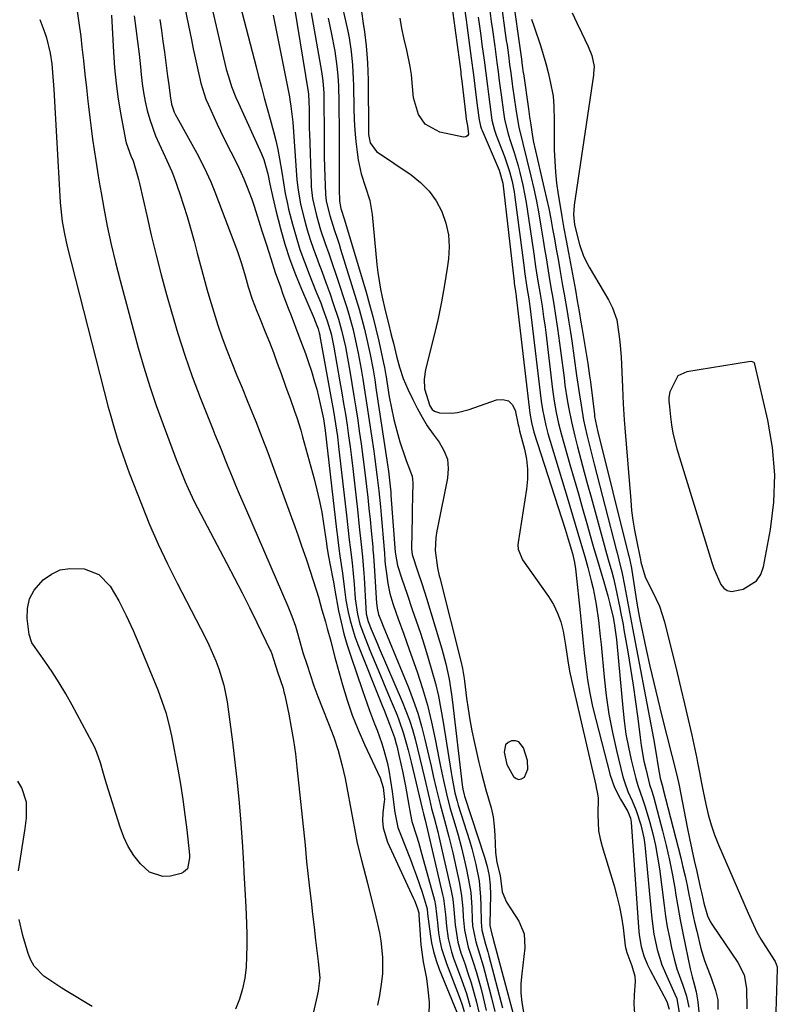
# Model space of a CAD drawing. Units: inches. Extents: x 1873124 to 1879979, y 426710 to 432868.
# Drawn here: x 1875252 to 1875463, y 431032 to 431307 of the extents above; entities that cross this region are included whole.
import ezdxf

# ---------------------------------------------------------------- set-up
doc = ezdxf.new("R2010")
doc.units = ezdxf.units.IN
doc.header["$MEASUREMENT"] = 0
for name, color, linetype in [('1', 7, 'Continuous'), ('7', 7, 'Continuous'), ('8', 7, 'Continuous')]:
    doc.layers.add(name, color=color, linetype=linetype)

msp = doc.modelspace()

# ---------------------------------------------------------------- linework, layer by layer
at = {"layer": '1', "color": 18}
for points in [[(1875457.67, 431150.43, 1640), (1875458.84, 431152.25, 1640), (1875459.64, 431154.4, 1640), (1875461.56, 431164.81, 1640), (1875462.48, 431172.48, 1640), (1875462.78, 431180.13, 1640), (1875462.13, 431187.76, 1640), (1875460.85, 431195.37, 1640), (1875457.2, 431211.07, 1640), (1875457.1, 431211.31, 1640), (1875456.96, 431211.5, 1640), (1875456.76, 431211.64, 1640), (1875456.24, 431211.77, 1640), (1875455.4, 431211.75, 1640), (1875438.16, 431208.91, 1640), (1875435.68, 431207.76, 1640), (1875433.44, 431203.35, 1640), (1875433.15, 431201.74, 1640), (1875433.18, 431200.51, 1640), (1875433.21, 431200.09, 1640), (1875433.56, 431196.34, 1640), (1875433.85, 431194.06, 1640), (1875434.23, 431191.8, 1640), (1875435.36, 431187.36, 1640), (1875445.2, 431155.58, 1640), (1875445.38, 431155.01, 1640), (1875445.75, 431153.88, 1640), (1875447.69, 431149.48, 1640), (1875448.51, 431148.47, 1640), (1875449.48, 431147.76, 1640), (1875450.65, 431147.52, 1640), (1875453.88, 431148.11, 1640), (1875457.67, 431150.43, 1640)], [(1875393.74, 431097.83, 1656), (1875393.6, 431100.27, 1656), (1875392.53, 431103.8, 1656), (1875391.24, 431105.44, 1656), (1875390.29, 431105.73, 1656), (1875389.18, 431105.77, 1656), (1875388.2, 431105.28, 1656), (1875387.48, 431104.61, 1656), (1875387.07, 431102.61, 1656), (1875387.86, 431099.08, 1656), (1875389.73, 431095.76, 1656), (1875390.46, 431095.17, 1656), (1875391.2, 431094.89, 1656), (1875391.97, 431095.09, 1656), (1875392.75, 431095.6, 1656), (1875393.74, 431097.83, 1656)]]:
    msp.add_polyline3d(points, dxfattribs=at)
at = {"layer": '7', "color": 18}
for points in [[(1875296.08, 431319.29, 1672), (1875299.66, 431301.73, 1672), (1875300.18, 431299.2, 1672), (1875300.72, 431296.67, 1672), (1875301.28, 431294.15, 1672), (1875302.32, 431289.64, 1672), (1875303.72, 431285.18, 1672), (1875304.33, 431283.74, 1672), (1875306.87, 431278.15, 1672), (1875307.78, 431276.2, 1672), (1875308.72, 431274.26, 1672), (1875310.68, 431270.42, 1672), (1875312.63, 431266.58, 1672), (1875314.31, 431262.87, 1672), (1875315.09, 431260.99, 1672), (1875316.52, 431257.17, 1672), (1875317.17, 431255.24, 1672), (1875319.38, 431248.33, 1672), (1875320, 431246.39, 1672), (1875320.62, 431244.45, 1672), (1875321.85, 431240.57, 1672), (1875323.11, 431236.69, 1672), (1875324.52, 431232.67, 1672), (1875325.25, 431230.67, 1672), (1875326.74, 431226.67, 1672), (1875327.5, 431224.68, 1672), (1875329.72, 431218.93, 1672), (1875330.64, 431216.48, 1672), (1875331.53, 431214.02, 1672), (1875332.38, 431211.55, 1672), (1875333.19, 431209.06, 1672), (1875334.11, 431206.09, 1672), (1875334.69, 431204.05, 1672), (1875335.69, 431199.93, 1672), (1875336.59, 431195.78, 1672), (1875337.06, 431192.48, 1672), (1875340.2, 431164.87, 1672), (1875340.46, 431162.74, 1672), (1875340.88, 431159.55, 1672), (1875341.18, 431157.43, 1672), (1875341.89, 431152.61, 1672), (1875342.34, 431148.82, 1672), (1875342.86, 431145.05, 1672), (1875343.52, 431141.67, 1672), (1875344.04, 431139.37, 1672), (1875345.37, 431134.87, 1672), (1875346.19, 431132.66, 1672), (1875352.99, 431115.6, 1672), (1875353.51, 431114.31, 1672), (1875355.08, 431110.43, 1672), (1875356.47, 431106.68, 1672), (1875356.93, 431104.92, 1672), (1875357.08, 431104.33, 1672), (1875357.77, 431101.38, 1672), (1875358.24, 431099.31, 1672), (1875358.69, 431097.23, 1672), (1875359.48, 431093.06, 1672), (1875360.41, 431087.78, 1672), (1875360.61, 431086.63, 1672), (1875361.32, 431083.22, 1672), (1875362.6, 431079.17, 1672), (1875363.13, 431077.44, 1672), (1875364.11, 431073.97, 1672), (1875367.57, 431061.2, 1672), (1875367.91, 431059.66, 1672), (1875368.17, 431057.3, 1672), (1875368.33, 431055.73, 1672), (1875368.42, 431054.94, 1672), (1875368.77, 431052.06, 1672), (1875369.13, 431049.86, 1672), (1875369.59, 431047.69, 1672), (1875370.95, 431043.44, 1672), (1875374.54, 431034.23, 1672), (1875375.28, 431032.18, 1672), (1875375.92, 431030.09, 1672)], [(1875327.71, 431315.28, 1664), (1875332.26, 431287.23, 1664), (1875332.36, 431286.56, 1664), (1875332.53, 431282.33, 1664), (1875332.55, 431278.97, 1664), (1875332.6, 431276.74, 1664), (1875332.63, 431275.62, 1664), (1875333.13, 431261.49, 1664), (1875333.17, 431260.66, 1664), (1875333.52, 431257.37, 1664), (1875334.63, 431252.58, 1664), (1875335.76, 431248.65, 1664), (1875337.07, 431244.77, 1664), (1875338.07, 431242.02, 1664), (1875338.85, 431239.81, 1664), (1875340.33, 431235.37, 1664), (1875343, 431227.17, 1664), (1875343.66, 431225.02, 1664), (1875344.85, 431220.69, 1664), (1875345.85, 431216.31, 1664), (1875346.3, 431214.11, 1664), (1875347.12, 431209.69, 1664), (1875347.59, 431206.86, 1664), (1875348.36, 431202.02, 1664), (1875348.73, 431199.59, 1664), (1875350.64, 431186.76, 1664), (1875350.96, 431184.54, 1664), (1875351.53, 431180.08, 1664), (1875352.04, 431175.61, 1664), (1875352.48, 431171.14, 1664), (1875352.68, 431168.9, 1664), (1875353.5, 431159.22, 1664), (1875353.59, 431158.2, 1664), (1875353.75, 431156.17, 1664), (1875353.85, 431155.15, 1664), (1875354.15, 431152.55, 1664), (1875354.57, 431149.71, 1664), (1875355.16, 431146.89, 1664), (1875355.92, 431144.12, 1664), (1875356.86, 431141.39, 1664), (1875357.45, 431139.83, 1664), (1875359.04, 431135.55, 1664), (1875360.57, 431131.26, 1664), (1875362.74, 431125.06, 1664), (1875364.25, 431120.41, 1664), (1875365.62, 431115.73, 1664), (1875366.79, 431110.99, 1664), (1875367.82, 431106.21, 1664), (1875368.93, 431100.44, 1664), (1875369.31, 431098.52, 1664), (1875370.1, 431094.69, 1664), (1875370.95, 431090.88, 1664), (1875371.93, 431087.1, 1664), (1875373.31, 431082.51, 1664), (1875374.22, 431079.35, 1664), (1875375.08, 431076.18, 1664), (1875375.86, 431072.99, 1664), (1875376.57, 431069.78, 1664), (1875377.44, 431065.41, 1664), (1875377.74, 431063.33, 1664), (1875378.05, 431059.12, 1664), (1875378.16, 431055.79, 1664), (1875378.28, 431053.98, 1664), (1875379.15, 431049.55, 1664), (1875380.23, 431046.2, 1664), (1875381.23, 431042.78, 1664), (1875381.69, 431041.06, 1664), (1875383.54, 431033.89, 1664), (1875384.48, 431030.03, 1664)], [(1875386.07, 431313.39, 1648), (1875387.7, 431301.6, 1648), (1875387.89, 431300.21, 1648), (1875388.27, 431297.44, 1648), (1875388.63, 431294.81, 1648), (1875388.94, 431292.52, 1648), (1875389.35, 431289.47, 1648), (1875389.45, 431288.71, 1648), (1875390.33, 431282.37, 1648), (1875390.51, 431281.14, 1648), (1875391.18, 431277.32, 1648), (1875392.28, 431272.76, 1648), (1875393.47, 431268.22, 1648), (1875394.58, 431263.58, 1648), (1875395.36, 431260.11, 1648), (1875396.1, 431256.63, 1648), (1875396.76, 431253.13, 1648), (1875397.37, 431249.63, 1648), (1875397.99, 431245.75, 1648), (1875398.39, 431243.29, 1648), (1875398.8, 431240.83, 1648), (1875399.61, 431235.9, 1648), (1875400.27, 431231.93, 1648), (1875400.6, 431230.04, 1648), (1875401.08, 431227.21, 1648), (1875401.38, 431225.32, 1648), (1875402.03, 431221.06, 1648), (1875402.32, 431219.01, 1648), (1875402.86, 431214.9, 1648), (1875403.83, 431207.2, 1648), (1875404.1, 431205.15, 1648), (1875404.73, 431201.05, 1648), (1875405.07, 431199, 1648), (1875405.88, 431194.94, 1648), (1875406.85, 431190.91, 1648), (1875407.64, 431187.91, 1648), (1875408.57, 431184.41, 1648), (1875409.5, 431180.9, 1648), (1875410.44, 431177.4, 1648), (1875411.39, 431173.9, 1648), (1875415.05, 431160.53, 1648), (1875415.42, 431159.18, 1648), (1875416.18, 431156.48, 1648), (1875417.17, 431153.03, 1648), (1875417.66, 431151.22, 1648), (1875418.23, 431148.75, 1648), (1875419.43, 431142.89, 1648), (1875419.73, 431141.36, 1648), (1875420.32, 431138.3, 1648), (1875420.59, 431136.76, 1648), (1875421.68, 431130.58, 1648), (1875422.45, 431125.95, 1648), (1875423.18, 431121.32, 1648), (1875423.83, 431116.67, 1648), (1875424.43, 431112.01, 1648), (1875425.08, 431106.7, 1648), (1875425.38, 431104.47, 1648), (1875426.18, 431100.06, 1648), (1875426.67, 431097.87, 1648), (1875427.43, 431094.76, 1648), (1875427.76, 431093.51, 1648), (1875428.38, 431091.67, 1648), (1875428.76, 431090.43, 1648), (1875428.93, 431089.81, 1648), (1875431.4, 431080.54, 1648), (1875432.43, 431076.44, 1648), (1875433.36, 431072.33, 1648), (1875434.17, 431068.2, 1648), (1875434.9, 431064.04, 1648), (1875435.03, 431063.19, 1648), (1875435.65, 431059.45, 1648), (1875436.31, 431055.72, 1648), (1875437.02, 431052, 1648), (1875437.77, 431048.28, 1648), (1875439.08, 431042, 1648), (1875439.68, 431039.75, 1648), (1875440.16, 431038.07, 1648), (1875440.75, 431035.54, 1648), (1875441.28, 431032.76, 1648), (1875441.63, 431028.96, 1648)], [(1875389.22, 431315.48, 1646), (1875391.91, 431296.35, 1646), (1875392.15, 431294.61, 1646), (1875392.43, 431292.54, 1646), (1875392.47, 431292.3, 1646), (1875393.87, 431282.49, 1646), (1875394.19, 431280.23, 1646), (1875394.52, 431277.97, 1646), (1875395, 431274.75, 1646), (1875395.32, 431273.11, 1646), (1875395.5, 431272.3, 1646), (1875395.6, 431271.89, 1646), (1875398.32, 431260.16, 1646), (1875398.95, 431257.35, 1646), (1875399.55, 431254.54, 1646), (1875400.11, 431251.72, 1646), (1875400.64, 431248.9, 1646), (1875401.15, 431246.07, 1646), (1875401.65, 431243.24, 1646), (1875402.15, 431240.4, 1646), (1875402.64, 431237.57, 1646), (1875403.43, 431233.06, 1646), (1875403.85, 431230.63, 1646), (1875404.7, 431225.77, 1646), (1875405.09, 431223.34, 1646), (1875405.63, 431219.97, 1646), (1875406, 431217.56, 1646), (1875406.7, 431212.71, 1646), (1875407.35, 431207.86, 1646), (1875408.05, 431203.02, 1646), (1875408.58, 431199.59, 1646), (1875409.31, 431195.43, 1646), (1875410.2, 431191.3, 1646), (1875411.19, 431187.19, 1646), (1875412.23, 431183.09, 1646), (1875418.44, 431159.28, 1646), (1875418.69, 431158.32, 1646), (1875419.17, 431156.38, 1646), (1875420.06, 431152.5, 1646), (1875420.71, 431149.21, 1646), (1875421.3, 431146.22, 1646), (1875421.87, 431143.23, 1646), (1875422.43, 431140.23, 1646), (1875423, 431137.24, 1646), (1875428.49, 431108.31, 1646), (1875428.84, 431106.41, 1646), (1875429.48, 431102.6, 1646), (1875430.12, 431098.43, 1646), (1875430.72, 431095.34, 1646), (1875431.43, 431092.72, 1646), (1875431.49, 431092.5, 1646), (1875436.47, 431072.98, 1646), (1875437.09, 431070.44, 1646), (1875437.68, 431067.88, 1646), (1875438.23, 431065.32, 1646), (1875438.74, 431062.75, 1646), (1875439.24, 431060.18, 1646), (1875439.77, 431057.61, 1646), (1875440.34, 431055.06, 1646), (1875440.93, 431052.5, 1646), (1875441.99, 431048.04, 1646), (1875442.32, 431046.78, 1646), (1875443.11, 431044.3, 1646), (1875444.05, 431041.87, 1646), (1875444.96, 431039.43, 1646), (1875446.19, 431035.93, 1646), (1875446.79, 431033.29, 1646), (1875446.83, 431030.58, 1646)], [(1875313.25, 431311.36, 1668), (1875314.41, 431307.06, 1668), (1875315.56, 431302.77, 1668), (1875316.67, 431298.46, 1668), (1875317.77, 431294.15, 1668), (1875318.44, 431291.46, 1668), (1875319.21, 431288.47, 1668), (1875320, 431285.49, 1668), (1875320.82, 431282.52, 1668), (1875321.67, 431279.55, 1668), (1875322.62, 431276.14, 1668), (1875323.26, 431273.6, 1668), (1875323.8, 431271.04, 1668), (1875324.29, 431268.46, 1668), (1875324.92, 431264.78, 1668), (1875325.4, 431261.79, 1668), (1875325.88, 431258.81, 1668), (1875326.48, 431255.85, 1668), (1875326.83, 431254.38, 1668), (1875327.93, 431250.17, 1668), (1875328.92, 431246.63, 1668), (1875330.01, 431243.12, 1668), (1875331.24, 431239.65, 1668), (1875332.56, 431236.22, 1668), (1875334.48, 431231.51, 1668), (1875335.8, 431228.17, 1668), (1875336.43, 431226.49, 1668), (1875337.62, 431223.21, 1668), (1875338.69, 431219.56, 1668), (1875339.09, 431217.7, 1668), (1875339.27, 431216.77, 1668), (1875339.44, 431215.83, 1668), (1875341.18, 431206.09, 1668), (1875341.71, 431203.08, 1668), (1875342.21, 431200.07, 1668), (1875342.7, 431197.05, 1668), (1875343.16, 431194.04, 1668), (1875343.59, 431191.01, 1668), (1875344.01, 431187.99, 1668), (1875344.39, 431184.96, 1668), (1875344.75, 431181.93, 1668), (1875345.78, 431172.86, 1668), (1875346.05, 431170.44, 1668), (1875346.59, 431165.6, 1668), (1875347.12, 431160.65, 1668), (1875347.48, 431157.19, 1668), (1875347.86, 431152.56, 1668), (1875347.93, 431151.4, 1668), (1875348.38, 431142.87, 1668), (1875348.54, 431141.25, 1668), (1875349.05, 431139.14, 1668), (1875349.93, 431136.99, 1668), (1875351.6, 431133.01, 1668), (1875352.16, 431131.69, 1668), (1875358.6, 431116.73, 1668), (1875359.63, 431114.16, 1668), (1875360.59, 431111.56, 1668), (1875361.42, 431108.91, 1668), (1875362.17, 431106.24, 1668), (1875362.85, 431103.54, 1668), (1875363.51, 431100.84, 1668), (1875364.16, 431098.13, 1668), (1875364.8, 431095.43, 1668), (1875366.19, 431089.41, 1668), (1875366.82, 431086.81, 1668), (1875367.52, 431084.22, 1668), (1875368.53, 431080.33, 1668), (1875368.84, 431079.03, 1668), (1875372.21, 431064.3, 1668), (1875372.74, 431061.46, 1668), (1875373.04, 431058.59, 1668), (1875373.39, 431054.26, 1668), (1875374.12, 431049.49, 1668), (1875375, 431046.48, 1668), (1875376.07, 431043.49, 1668), (1875376.98, 431040.81, 1668), (1875377.85, 431038.1, 1668), (1875378.64, 431035.38, 1668), (1875379.37, 431032.64, 1668), (1875380.01, 431029.88, 1668)], [(1875341.7, 431311.53, 1658), (1875342.77, 431307.1, 1658), (1875343.38, 431304.15, 1658), (1875343.72, 431302.27, 1658), (1875344.29, 431298.48, 1658), (1875344.68, 431294.67, 1658), (1875344.9, 431290.85, 1658), (1875344.95, 431288.94, 1658), (1875345.03, 431282.5, 1658), (1875345.13, 431279.44, 1658), (1875345.31, 431276.38, 1658), (1875345.6, 431273.34, 1658), (1875345.98, 431270.3, 1658), (1875346.29, 431268.15, 1658), (1875347.08, 431264.29, 1658), (1875348.31, 431260.55, 1658), (1875349.49, 431256.8, 1658), (1875350.15, 431252.93, 1658), (1875351.53, 431238.97, 1658), (1875351.8, 431236.65, 1658), (1875352.54, 431232.05, 1658), (1875353, 431229.77, 1658), (1875353.82, 431226.05, 1658), (1875354.72, 431222.44, 1658), (1875355.44, 431219.67, 1658), (1875355.78, 431218.28, 1658), (1875356.12, 431216.9, 1658), (1875356.99, 431213.32, 1658), (1875357.87, 431210.18, 1658), (1875358.9, 431207.09, 1658), (1875360.15, 431204.09, 1658), (1875361.53, 431201.14, 1658), (1875362.76, 431198.77, 1658), (1875364.13, 431196.28, 1658), (1875365.6, 431193.85, 1658), (1875367.2, 431191.51, 1658), (1875368.9, 431189.22, 1658), (1875370.27, 431186.89, 1658), (1875371.21, 431184.45, 1658), (1875371.47, 431181.85, 1658), (1875371.29, 431179.15, 1658), (1875368.49, 431165.32, 1658), (1875368.31, 431164.42, 1658), (1875368.02, 431162.59, 1658), (1875367.82, 431158.93, 1658), (1875368.45, 431154.13, 1658), (1875368.96, 431151.89, 1658), (1875369.1, 431151.33, 1658), (1875374.99, 431128.03, 1658), (1875375.46, 431125.94, 1658), (1875375.92, 431123.13, 1658), (1875376.01, 431122.42, 1658), (1875376.6, 431117.71, 1658), (1875377.03, 431114.65, 1658), (1875377.52, 431111.6, 1658), (1875378.09, 431108.57, 1658), (1875378.72, 431105.54, 1658), (1875380.03, 431099.64, 1658), (1875380.63, 431097.09, 1658), (1875381.28, 431094.56, 1658), (1875381.99, 431092.04, 1658), (1875382.75, 431089.54, 1658), (1875383.44, 431087.03, 1658), (1875383.98, 431084.49, 1658), (1875384.31, 431081.92, 1658), (1875384.5, 431079.33, 1658), (1875384.69, 431074.47, 1658), (1875385.09, 431071.76, 1658), (1875386.02, 431068.08, 1658), (1875386.54, 431063.5, 1658), (1875387.76, 431060.63, 1658), (1875388.99, 431058.77, 1658), (1875391.2, 431055.35, 1658), (1875392.7, 431051.75, 1658), (1875392.89, 431047.87, 1658), (1875391.99, 431040.55, 1658), (1875391.8, 431037.87, 1658), (1875391.79, 431035.2, 1658), (1875392.05, 431032.54, 1658), (1875392.48, 431029.89, 1658)], [(1875372.43, 431311.23, 1656), (1875374.94, 431292.8, 1656), (1875375.02, 431292.15, 1656), (1875375.19, 431290.85, 1656), (1875375.26, 431290.19, 1656), (1875376.36, 431280.56, 1656), (1875376.47, 431279.58, 1656), (1875376.84, 431277.66, 1656), (1875377.1, 431275.38, 1656), (1875376.84, 431274.88, 1656), (1875376.34, 431274.62, 1656), (1875375.68, 431274.53, 1656), (1875369.1, 431275.92, 1656), (1875364.99, 431278.17, 1656), (1875363.12, 431280.83, 1656), (1875361.77, 431285.52, 1656), (1875361.4, 431289.7, 1656), (1875361.15, 431292.02, 1656), (1875360.82, 431294.32, 1656), (1875359.87, 431298.87, 1656), (1875359.12, 431301.94, 1656), (1875358.52, 431304.87, 1656), (1875358.01, 431307.82, 1656)], [(1875376.05, 431310.38, 1654), (1875376.45, 431307.36, 1654), (1875376.66, 431305.85, 1654), (1875377.9, 431296.65, 1654), (1875378.52, 431291.94, 1654), (1875379.11, 431287.23, 1654), (1875379.56, 431283.41, 1654), (1875380.06, 431279.37, 1654), (1875380.48, 431277.64, 1654), (1875380.78, 431276.81, 1654), (1875380.94, 431276.4, 1654), (1875385.71, 431265.34, 1654), (1875386.71, 431261.65, 1654), (1875389.89, 431234.07, 1654), (1875389.93, 431233.73, 1654), (1875390.02, 431233.06, 1654), (1875390.17, 431232.04, 1654), (1875390.38, 431230.71, 1654), (1875390.45, 431230.16, 1654), (1875390.48, 431229.88, 1654), (1875394.26, 431197.4, 1654), (1875394.7, 431194.71, 1654), (1875395.41, 431192.07, 1654), (1875404.11, 431164.92, 1654), (1875404.41, 431163.99, 1654), (1875404.99, 431162.12, 1654), (1875406.16, 431158.16, 1654), (1875406.74, 431155.59, 1654), (1875407.03, 431153.87, 1654), (1875407.14, 431153, 1654), (1875408.3, 431141.63, 1654), (1875408.69, 431137.86, 1654), (1875409.09, 431134.09, 1654), (1875409.5, 431130.32, 1654), (1875409.92, 431126.56, 1654), (1875410.43, 431122.81, 1654), (1875411.04, 431119.07, 1654), (1875411.81, 431115.37, 1654), (1875412.68, 431111.69, 1654), (1875416.71, 431096.14, 1654), (1875417.9, 431092.67, 1654), (1875419.6, 431089.43, 1654), (1875421.71, 431085.96, 1654), (1875422.44, 431084.15, 1654), (1875422.63, 431083.01, 1654), (1875424.78, 431052.35, 1654), (1875424.91, 431050.98, 1654), (1875425.39, 431048.27, 1654), (1875426.14, 431045.62, 1654), (1875427.17, 431043.07, 1654), (1875427.78, 431041.84, 1654), (1875432.59, 431032.82, 1654), (1875433.22, 431030.75, 1654)], [(1875257.29, 431307.46, 1682), (1875258.69, 431303.71, 1682), (1875259.17, 431302.3, 1682), (1875260.2, 431297.98, 1682), (1875260.62, 431295.04, 1682), (1875260.93, 431291.44, 1682), (1875261.08, 431289.04, 1682), (1875261.15, 431287.84, 1682), (1875262.84, 431258.05, 1682), (1875262.96, 431256.28, 1682), (1875263.32, 431252.74, 1682), (1875263.55, 431250.97, 1682), (1875264.15, 431247.46, 1682), (1875264.52, 431245.73, 1682), (1875264.93, 431243.99, 1682), (1875276.41, 431199, 1682), (1875276.89, 431197.19, 1682), (1875277.92, 431193.58, 1682), (1875279.2, 431189.48, 1682), (1875280.45, 431185.7, 1682), (1875281.79, 431181.95, 1682), (1875282.26, 431180.71, 1682), (1875285.67, 431171.87, 1682), (1875287.95, 431166.25, 1682), (1875290.34, 431160.69, 1682), (1875292.93, 431155.21, 1682), (1875295.63, 431149.79, 1682), (1875303.47, 431134.71, 1682), (1875304.54, 431132.55, 1682), (1875306.48, 431128.15, 1682), (1875307.35, 431125.9, 1682), (1875308.75, 431121.31, 1682), (1875309.64, 431116.6, 1682), (1875311.13, 431105.48, 1682), (1875311.83, 431099.81, 1682), (1875312.46, 431094.13, 1682), (1875312.99, 431088.44, 1682), (1875313.44, 431082.74, 1682), (1875313.9, 431076.13, 1682), (1875314.22, 431071.34, 1682), (1875314.35, 431068.94, 1682), (1875314.6, 431064.15, 1682), (1875314.83, 431059.36, 1682), (1875315.07, 431054.65, 1682), (1875315.16, 431051.59, 1682), (1875315.18, 431048.53, 1682), (1875315.09, 431045.47, 1682), (1875314.93, 431042.41, 1682), (1875314.55, 431039.39, 1682), (1875313.97, 431036.43, 1682), (1875313.08, 431033.54, 1682), (1875311.99, 431030.7, 1682)], [(1875277.29, 431308.67, 1678), (1875277.83, 431298.26, 1678), (1875278.15, 431293.87, 1678), (1875278.58, 431289.49, 1678), (1875279.19, 431285.14, 1678), (1875279.91, 431280.8, 1678), (1875281.23, 431273.8, 1678), (1875281.41, 431272.97, 1678), (1875282.7, 431269.29, 1678), (1875283.32, 431267.88, 1678), (1875284.61, 431263.71, 1678), (1875284.88, 431262.65, 1678), (1875285.13, 431261.59, 1678), (1875287.14, 431252.62, 1678), (1875288.43, 431247.09, 1678), (1875289.78, 431241.56, 1678), (1875291.2, 431236.06, 1678), (1875292.69, 431230.57, 1678), (1875294.06, 431225.66, 1678), (1875295.85, 431219.61, 1678), (1875297.77, 431213.6, 1678), (1875299.88, 431207.65, 1678), (1875302.11, 431201.75, 1678), (1875305.64, 431192.86, 1678), (1875306.21, 431191.43, 1678), (1875307.94, 431187.17, 1678), (1875309.11, 431184.33, 1678), (1875309.69, 431182.91, 1678), (1875311.04, 431179.58, 1678), (1875312.01, 431177.2, 1678), (1875313, 431174.83, 1678), (1875314, 431172.47, 1678), (1875315.01, 431170.11, 1678), (1875326.58, 431143.4, 1678), (1875326.98, 431142.48, 1678), (1875327.73, 431140.62, 1678), (1875328.74, 431137.79, 1678), (1875329.31, 431135.87, 1678), (1875329.79, 431134.14, 1678), (1875330.84, 431130.48, 1678), (1875331.99, 431126.86, 1678), (1875332.85, 431124.26, 1678), (1875333.92, 431121.16, 1678), (1875335.02, 431118.09, 1678), (1875336.2, 431115.03, 1678), (1875338, 431110.58, 1678), (1875339.43, 431106.81, 1678), (1875340.7, 431103, 1678), (1875341.73, 431099.11, 1678), (1875342.6, 431095.18, 1678), (1875344.8, 431083.62, 1678), (1875345.21, 431081.18, 1678), (1875345.95, 431077.14, 1678), (1875347.22, 431072.35, 1678), (1875347.78, 431070.23, 1678), (1875348.87, 431065.96, 1678), (1875351.25, 431056.53, 1678), (1875352.23, 431052.05, 1678), (1875352.6, 431049.78, 1678), (1875353.08, 431045.23, 1678), (1875353.05, 431040.67, 1678), (1875352.84, 431038.39, 1678), (1875352.25, 431034.57, 1678), (1875351.69, 431031.82, 1678)], [(1875283.63, 431308.45, 1676), (1875284.15, 431304.89, 1676), (1875284.62, 431301.32, 1676), (1875285.03, 431297.74, 1676), (1875285.4, 431294.16, 1676), (1875285.59, 431292.09, 1676), (1875285.88, 431289.55, 1676), (1875286.25, 431287.02, 1676), (1875286.72, 431284.51, 1676), (1875287.28, 431282.01, 1676), (1875287.98, 431279.44, 1676), (1875289.61, 431274.86, 1676), (1875290.59, 431272.63, 1676), (1875292.31, 431269.02, 1676), (1875294.18, 431264.94, 1676), (1875294.81, 431263.26, 1676), (1875296.4, 431258.66, 1676), (1875297.45, 431255.49, 1676), (1875298.46, 431252.31, 1676), (1875299.39, 431249.11, 1676), (1875300.38, 431245.49, 1676), (1875301.29, 431242.06, 1676), (1875302.21, 431238.63, 1676), (1875303.14, 431235.21, 1676), (1875304.09, 431231.79, 1676), (1875304.81, 431229.2, 1676), (1875305.88, 431225.59, 1676), (1875307.02, 431222, 1676), (1875308.27, 431218.45, 1676), (1875309.6, 431214.93, 1676), (1875310.99, 431211.42, 1676), (1875312.39, 431207.92, 1676), (1875313.8, 431204.43, 1676), (1875315.22, 431200.94, 1676), (1875315.89, 431199.31, 1676), (1875317.63, 431195, 1676), (1875319.33, 431190.68, 1676), (1875320.98, 431186.34, 1676), (1875322.61, 431181.98, 1676), (1875327.66, 431168.17, 1676), (1875328.58, 431165.63, 1676), (1875329.48, 431163.09, 1676), (1875330.38, 431160.55, 1676), (1875331.83, 431156.35, 1676), (1875332.98, 431152.88, 1676), (1875333.54, 431151.14, 1676), (1875334.61, 431147.66, 1676), (1875335.14, 431145.91, 1676), (1875336.16, 431142.4, 1676), (1875337.14, 431138.99, 1676), (1875337.65, 431137.19, 1676), (1875338.62, 431133.59, 1676), (1875339.75, 431129.01, 1676), (1875340, 431128.1, 1676), (1875341.9, 431121.35, 1676), (1875343.2, 431117.1, 1676), (1875344.64, 431112.9, 1676), (1875346.28, 431108.77, 1676), (1875348.06, 431104.7, 1676), (1875352.39, 431095.37, 1676), (1875353.29, 431092.66, 1676), (1875353.63, 431089.3, 1676), (1875353.58, 431088.79, 1676), (1875353.17, 431085.56, 1676), (1875353.09, 431083.46, 1676), (1875353.23, 431081.4, 1676), (1875354.44, 431077.42, 1676), (1875361.71, 431061.69, 1676), (1875361.99, 431061.07, 1676), (1875362.73, 431059.18, 1676), (1875363.2, 431057.61, 1676), (1875363.22, 431057.33, 1676), (1875363.23, 431057.19, 1676), (1875363.24, 431057.05, 1676), (1875363.84, 431048.74, 1676), (1875364.45, 431043.98, 1676), (1875365.37, 431039.26, 1676), (1875365.77, 431036.08, 1676), (1875366.1, 431032.67, 1676), (1875366.03, 431029.03, 1676)], [(1875322.52, 431308.65, 1666), (1875327.03, 431285.83, 1666), (1875327.19, 431284.95, 1666), (1875327.48, 431283.17, 1666), (1875327.97, 431278.7, 1666), (1875329.07, 431263.86, 1666), (1875329.16, 431262.7, 1666), (1875329.4, 431260.39, 1666), (1875330.16, 431255.8, 1666), (1875331.28, 431251.38, 1666), (1875332.05, 431248.62, 1666), (1875332.88, 431245.88, 1666), (1875333.8, 431243.17, 1666), (1875334.78, 431240.48, 1666), (1875335.1, 431239.66, 1666), (1875336.2, 431236.76, 1666), (1875337.27, 431233.86, 1666), (1875338.31, 431230.94, 1666), (1875339.33, 431228.02, 1666), (1875340.78, 431223.67, 1666), (1875341.65, 431220.59, 1666), (1875342.7, 431215.9, 1666), (1875343.29, 431212.76, 1666), (1875343.93, 431209.08, 1666), (1875344.51, 431205.66, 1666), (1875345.08, 431202.24, 1666), (1875345.62, 431198.82, 1666), (1875346.14, 431195.39, 1666), (1875346.59, 431192.37, 1666), (1875347.11, 431188.77, 1666), (1875347.6, 431185.16, 1666), (1875348.05, 431181.54, 1666), (1875348.6, 431176.89, 1666), (1875348.94, 431173.79, 1666), (1875349.27, 431170.69, 1666), (1875349.59, 431167.58, 1666), (1875349.9, 431164.48, 1666), (1875350.33, 431159.94, 1666), (1875350.41, 431159.11, 1666), (1875350.56, 431157.44, 1666), (1875350.86, 431153.26, 1666), (1875351.42, 431144.13, 1666), (1875351.45, 431143.68, 1666), (1875351.54, 431142.79, 1666), (1875351.93, 431141.04, 1666), (1875352.76, 431139.02, 1666), (1875353.26, 431137.8, 1666), (1875360.31, 431120.67, 1666), (1875361.68, 431117.11, 1666), (1875362.93, 431113.5, 1666), (1875363.99, 431109.84, 1666), (1875364.94, 431106.14, 1666), (1875366.04, 431101.38, 1666), (1875366.66, 431098.68, 1666), (1875367.27, 431095.98, 1666), (1875368.07, 431092.43, 1666), (1875369.16, 431087.91, 1666), (1875370.4, 431083.42, 1666), (1875371.63, 431078.93, 1666), (1875372.18, 431076.67, 1666), (1875372.71, 431074.4, 1666), (1875374.6, 431065.88, 1666), (1875375.21, 431062.38, 1666), (1875375.53, 431058.85, 1666), (1875375.65, 431056.53, 1666), (1875375.98, 431052.83, 1666), (1875377.06, 431048.01, 1666), (1875378.56, 431043.54, 1666), (1875379.27, 431041.25, 1666), (1875380.55, 431036.63, 1666), (1875381.23, 431033.98, 1666), (1875382.1, 431030.31, 1666)], [(1875333.16, 431309.29, 1662), (1875336, 431292.9, 1662), (1875336.37, 431290.32, 1662), (1875336.64, 431286.86, 1662), (1875336.69, 431284.03, 1662), (1875336.71, 431282.18, 1662), (1875336.74, 431278.48, 1662), (1875336.75, 431274.32, 1662), (1875336.76, 431271.62, 1662), (1875336.8, 431268.92, 1662), (1875336.86, 431266.23, 1662), (1875336.94, 431263.53, 1662), (1875337.11, 431258.63, 1662), (1875337.32, 431256.66, 1662), (1875338.31, 431252.6, 1662), (1875339.55, 431248.7, 1662), (1875340.48, 431245.98, 1662), (1875340.92, 431244.61, 1662), (1875341.35, 431243.24, 1662), (1875345.73, 431229.16, 1662), (1875346.55, 431226.39, 1662), (1875347.33, 431223.6, 1662), (1875348.04, 431220.8, 1662), (1875348.71, 431217.98, 1662), (1875349.65, 431213.73, 1662), (1875350.45, 431209.49, 1662), (1875350.91, 431206.65, 1662), (1875351.35, 431203.81, 1662), (1875354.72, 431181.1, 1662), (1875354.83, 431180.27, 1662), (1875355.05, 431178.6, 1662), (1875355.38, 431175.26, 1662), (1875355.45, 431174.43, 1662), (1875356.64, 431158.5, 1662), (1875356.68, 431157.95, 1662), (1875357.26, 431154.75, 1662), (1875358.51, 431150.99, 1662), (1875359.94, 431146.73, 1662), (1875361.4, 431142.47, 1662), (1875362.49, 431139.32, 1662), (1875363.66, 431135.84, 1662), (1875364.79, 431132.34, 1662), (1875365.87, 431128.83, 1662), (1875366.91, 431125.3, 1662), (1875367.86, 431121.75, 1662), (1875368.71, 431118.19, 1662), (1875369.43, 431114.59, 1662), (1875370.06, 431110.97, 1662), (1875372.23, 431096.89, 1662), (1875372.42, 431095.74, 1662), (1875373.34, 431091.16, 1662), (1875373.93, 431088.91, 1662), (1875374.27, 431087.79, 1662), (1875377.4, 431077.87, 1662), (1875378.06, 431075.65, 1662), (1875379.2, 431071.16, 1662), (1875380.06, 431066.6, 1662), (1875380.52, 431062, 1662), (1875380.6, 431059.68, 1662), (1875380.64, 431055.06, 1662), (1875380.85, 431052.77, 1662), (1875381.92, 431048.92, 1662), (1875382.55, 431046.72, 1662), (1875382.85, 431045.61, 1662), (1875386.66, 431031.12, 1662)], [(1875347.19, 431309.64, 1656), (1875347.7, 431306.29, 1656), (1875348.08, 431304.02, 1656), (1875348.51, 431300.11, 1656), (1875348.74, 431297.7, 1656), (1875348.92, 431295.29, 1656), (1875349.08, 431290.44, 1656), (1875349.17, 431276.01, 1656), (1875349.2, 431275.23, 1656), (1875349.62, 431272.94, 1656), (1875351.36, 431270.56, 1656), (1875361.09, 431264, 1656), (1875363.74, 431261.86, 1656), (1875366.11, 431259.47, 1656), (1875368.05, 431256.73, 1656), (1875369.7, 431253.74, 1656), (1875370.82, 431250.52, 1656), (1875371.57, 431247.25, 1656), (1875371.75, 431243.9, 1656), (1875371.56, 431240.49, 1656), (1875371.2, 431237.92, 1656), (1875370.45, 431233.2, 1656), (1875369.61, 431228.5, 1656), (1875368.62, 431223.83, 1656), (1875367.53, 431219.18, 1656), (1875365.12, 431209.54, 1656), (1875364.73, 431206.85, 1656), (1875364.86, 431204.13, 1656), (1875366.29, 431199.44, 1656), (1875367, 431198.39, 1656), (1875367.57, 431197.89, 1656), (1875369.06, 431197.43, 1656), (1875372.39, 431197.4, 1656), (1875374.05, 431197.56, 1656), (1875377.3, 431198.38, 1656), (1875384.99, 431201.12, 1656), (1875386.76, 431201.22, 1656), (1875388.27, 431200.84, 1656), (1875389.37, 431199.75, 1656), (1875390.2, 431198.18, 1656), (1875391.02, 431194.14, 1656), (1875391.16, 431193.49, 1656), (1875391.41, 431192.42, 1656), (1875392.76, 431187.3, 1656), (1875393.31, 431184.51, 1656), (1875393.63, 431181.72, 1656), (1875393.59, 431178.91, 1656), (1875393.33, 431176.08, 1656), (1875390.97, 431161.19, 1656), (1875390.91, 431160.56, 1656), (1875390.98, 431159.3, 1656), (1875392.19, 431156.38, 1656), (1875399.46, 431146.11, 1656), (1875400.86, 431143.84, 1656), (1875402.04, 431141.48, 1656), (1875402.9, 431138.98, 1656), (1875403.55, 431136.39, 1656), (1875404.24, 431132.53, 1656), (1875404.91, 431128.15, 1656), (1875405.38, 431125.24, 1656), (1875405.98, 431122.35, 1656), (1875412.73, 431093.34, 1656), (1875412.86, 431092.73, 1656), (1875413.22, 431090.92, 1656), (1875413.37, 431089.69, 1656), (1875413.29, 431085.13, 1656), (1875413.51, 431080.6, 1656), (1875413.92, 431078.38, 1656), (1875414.47, 431076.18, 1656), (1875417.82, 431065.17, 1656), (1875418.62, 431062.28, 1656), (1875419.32, 431059.36, 1656), (1875419.87, 431056.41, 1656), (1875420.32, 431053.44, 1656), (1875420.94, 431048.46, 1656), (1875421.02, 431047.97, 1656), (1875421.36, 431046.51, 1656), (1875422.8, 431042.78, 1656), (1875423.6, 431039.94, 1656), (1875423.71, 431038.49, 1656), (1875423.47, 431034.71, 1656), (1875423.39, 431032.09, 1656), (1875423.52, 431029.48, 1656)], [(1875379.86, 431308.05, 1652), (1875380.2, 431305.52, 1652), (1875380.54, 431303, 1652), (1875380.88, 431300.48, 1652), (1875381.48, 431296.03, 1652), (1875381.97, 431292.39, 1652), (1875382.43, 431288.75, 1652), (1875382.7, 431286.57, 1652), (1875383.07, 431283.64, 1652), (1875383.67, 431279.26, 1652), (1875384.4, 431276.48, 1652), (1875384.88, 431275.12, 1652), (1875387.19, 431269.11, 1652), (1875387.7, 431267.73, 1652), (1875388.59, 431264.93, 1652), (1875389.33, 431262.09, 1652), (1875389.89, 431259.21, 1652), (1875390.1, 431257.76, 1652), (1875392.67, 431238.01, 1652), (1875392.81, 431236.95, 1652), (1875393.46, 431232.49, 1652), (1875393.73, 431230.89, 1652), (1875393.99, 431229.29, 1652), (1875394.47, 431225.79, 1652), (1875394.57, 431224.92, 1652), (1875397.45, 431200.67, 1652), (1875397.77, 431198.4, 1652), (1875398.7, 431193.91, 1652), (1875399.31, 431191.7, 1652), (1875404.74, 431173.83, 1652), (1875405.49, 431171.33, 1652), (1875406.24, 431168.83, 1652), (1875406.98, 431166.33, 1652), (1875407.72, 431163.82, 1652), (1875408.73, 431160.34, 1652), (1875409.62, 431157.29, 1652), (1875410.46, 431154.22, 1652), (1875411.42, 431150.51, 1652), (1875411.95, 431148.32, 1652), (1875412.82, 431143.9, 1652), (1875413.45, 431139.43, 1652), (1875413.96, 431134.95, 1652), (1875414.18, 431132.71, 1652), (1875415.02, 431123.56, 1652), (1875415.61, 431118.38, 1652), (1875416.36, 431113.22, 1652), (1875417.35, 431108.1, 1652), (1875418.49, 431103.01, 1652), (1875420.31, 431095.7, 1652), (1875420.7, 431094.3, 1652), (1875421.68, 431091.58, 1652), (1875422.88, 431088.93, 1652), (1875423.98, 431086.24, 1652), (1875425.32, 431082.24, 1652), (1875426.13, 431078.57, 1652), (1875426.38, 431076.7, 1652), (1875428.37, 431056.09, 1652), (1875428.97, 431051.7, 1652), (1875429.9, 431047.37, 1652), (1875431.21, 431043.14, 1652), (1875432.91, 431039.06, 1652), (1875434.84, 431034.95, 1652), (1875435.33, 431033.7, 1652), (1875436.08, 431029.17, 1652)], [(1875394.78, 431307.48, 1644), (1875395.46, 431305.35, 1644), (1875397.24, 431300.15, 1644), (1875398.04, 431297.65, 1644), (1875398.77, 431295.14, 1644), (1875399.41, 431292.61, 1644), (1875399.98, 431290.05, 1644), (1875400.76, 431285.98, 1644), (1875401.02, 431283.24, 1644), (1875401.03, 431279.1, 1644), (1875401.05, 431276.33, 1644), (1875401.12, 431270.95, 1644), (1875401.23, 431267.83, 1644), (1875401.42, 431264.73, 1644), (1875401.76, 431261.63, 1644), (1875402.18, 431258.54, 1644), (1875402.62, 431255.77, 1644), (1875403.19, 431252.38, 1644), (1875403.82, 431248.99, 1644), (1875404.46, 431245.6, 1644), (1875405.09, 431242.22, 1644), (1875406.73, 431233.24, 1644), (1875407, 431231.76, 1644), (1875407.53, 431228.79, 1644), (1875408.06, 431225.82, 1644), (1875408.57, 431222.84, 1644), (1875408.82, 431221.35, 1644), (1875410.23, 431212.89, 1644), (1875410.5, 431211.2, 1644), (1875410.98, 431207.79, 1644), (1875411.2, 431206.09, 1644), (1875412.32, 431196.96, 1644), (1875412.39, 431196.42, 1644), (1875413.17, 431192.53, 1644), (1875421.79, 431158.03, 1644), (1875421.93, 431157.45, 1644), (1875422.2, 431156.3, 1644), (1875422.65, 431153.99, 1644), (1875422.75, 431153.41, 1644), (1875424.32, 431143.63, 1644), (1875424.49, 431142.63, 1644), (1875424.84, 431140.63, 1644), (1875425.04, 431139.64, 1644), (1875426.83, 431131.29, 1644), (1875427.86, 431126.62, 1644), (1875428.92, 431121.96, 1644), (1875430.03, 431117.32, 1644), (1875431.18, 431112.68, 1644), (1875435.39, 431096.11, 1644), (1875436.01, 431093.23, 1644), (1875438.29, 431081.57, 1644), (1875438.91, 431078.47, 1644), (1875439.56, 431075.37, 1644), (1875440.23, 431072.27, 1644), (1875440.92, 431069.18, 1644), (1875441.93, 431064.79, 1644), (1875442.33, 431063, 1644), (1875442.9, 431060.31, 1644), (1875443.92, 431056.85, 1644), (1875444.7, 431055.23, 1644), (1875445.18, 431054.47, 1644), (1875452.45, 431043.8, 1644), (1875454.21, 431040.33, 1644), (1875454.89, 431036.53, 1644), (1875454.98, 431030.84, 1644)], [(1875406.1, 431309.3, 1642), (1875407.38, 431306.52, 1642), (1875408.69, 431303.75, 1642), (1875410.59, 431299.84, 1642), (1875411.58, 431297.36, 1642), (1875412.24, 431294.3, 1642), (1875412.1, 431292.36, 1642), (1875412.03, 431291.87, 1642), (1875406.63, 431255.48, 1642), (1875406.5, 431252.81, 1642), (1875406.8, 431250.14, 1642), (1875407.37, 431247.38, 1642), (1875408.13, 431244.54, 1642), (1875409.26, 431241.26, 1642), (1875410.82, 431238.16, 1642), (1875415.01, 431231.11, 1642), (1875416.22, 431229, 1642), (1875417.35, 431226.85, 1642), (1875418.57, 431223.46, 1642), (1875419.19, 431219.45, 1642), (1875419.45, 431217.34, 1642), (1875419.81, 431213.11, 1642), (1875419.98, 431208.86, 1642), (1875420.15, 431204.62, 1642), (1875420.26, 431202.25, 1642), (1875420.38, 431200.01, 1642), (1875420.67, 431195.52, 1642), (1875420.84, 431193.28, 1642), (1875422.47, 431172.95, 1642), (1875422.74, 431170.17, 1642), (1875423.09, 431167.4, 1642), (1875423.54, 431164.64, 1642), (1875424.06, 431161.89, 1642), (1875425.12, 431156.77, 1642), (1875425.2, 431156.42, 1642), (1875425.34, 431155.71, 1642), (1875426.54, 431151.58, 1642), (1875427.44, 431149.63, 1642), (1875428.59, 431147.5, 1642), (1875430.5, 431143.37, 1642), (1875431.88, 431139.03, 1642), (1875435.45, 431124.76, 1642), (1875436.51, 431120.4, 1642), (1875437.56, 431116.04, 1642), (1875438.56, 431111.67, 1642), (1875439.53, 431107.29, 1642), (1875440.94, 431100.81, 1642), (1875441.18, 431099.66, 1642), (1875441.62, 431097.36, 1642), (1875442.24, 431093.9, 1642), (1875442.7, 431091.61, 1642), (1875443.45, 431088.04, 1642), (1875444.14, 431085.13, 1642), (1875444.96, 431082.27, 1642), (1875445.94, 431079.46, 1642), (1875447.04, 431076.68, 1642), (1875455.3, 431057.55, 1642), (1875455.77, 431056.49, 1642), (1875457.75, 431052.27, 1642), (1875458.89, 431050.25, 1642), (1875459.51, 431049.26, 1642), (1875462.71, 431044.34, 1642), (1875462.88, 431044.05, 1642), (1875463.43, 431042.52, 1642), (1875463.46, 431041.86, 1642), (1875462.99, 431026.99, 1642)], [(1875290.85, 431307.43, 1674), (1875291.27, 431304.39, 1674), (1875291.68, 431301.36, 1674), (1875292.09, 431298.32, 1674), (1875292.51, 431295.28, 1674), (1875293.01, 431291.54, 1674), (1875293.31, 431289.2, 1674), (1875293.67, 431286.1, 1674), (1875294.1, 431283.76, 1674), (1875294.85, 431281.51, 1674), (1875295.18, 431280.79, 1674), (1875295.55, 431280.08, 1674), (1875301.13, 431270.03, 1674), (1875303.19, 431266.07, 1674), (1875305.05, 431262.01, 1674), (1875305.61, 431260.64, 1674), (1875306.16, 431259.25, 1674), (1875312.49, 431242.54, 1674), (1875313.67, 431239.16, 1674), (1875314.71, 431235.72, 1674), (1875315.56, 431232.71, 1674), (1875316.67, 431229.27, 1674), (1875317.98, 431225.9, 1674), (1875318.43, 431224.78, 1674), (1875318.88, 431223.66, 1674), (1875320.3, 431220.1, 1674), (1875321.45, 431217.2, 1674), (1875322.57, 431214.29, 1674), (1875323.67, 431211.37, 1674), (1875324.73, 431208.43, 1674), (1875325.98, 431204.94, 1674), (1875326.61, 431203.18, 1674), (1875327.24, 431201.42, 1674), (1875328.49, 431197.9, 1674), (1875329.1, 431196.13, 1674), (1875330.22, 431192.57, 1674), (1875330.73, 431190.78, 1674), (1875333.95, 431179.03, 1674), (1875334.75, 431175.92, 1674), (1875335.46, 431172.79, 1674), (1875336.07, 431169.64, 1674), (1875336.59, 431166.48, 1674), (1875337.41, 431160.89, 1674), (1875337.53, 431160.12, 1674), (1875337.91, 431157.79, 1674), (1875339.2, 431151.02, 1674), (1875339.34, 431150.23, 1674), (1875339.52, 431149.03, 1674), (1875339.72, 431147.85, 1674), (1875340.82, 431142.13, 1674), (1875341.51, 431138.9, 1674), (1875342.29, 431135.69, 1674), (1875343.2, 431132.52, 1674), (1875344.2, 431129.37, 1674), (1875347.45, 431119.82, 1674), (1875348.1, 431117.95, 1674), (1875349.44, 431114.24, 1674), (1875350.85, 431110.52, 1674), (1875351.54, 431108.69, 1674), (1875352.87, 431105.03, 1674), (1875353.48, 431103.17, 1674), (1875354.45, 431099.41, 1674), (1875354.81, 431097.5, 1674), (1875355.77, 431091.55, 1674), (1875355.98, 431090.1, 1674), (1875356.52, 431085.74, 1674), (1875357.4, 431081.47, 1674), (1875357.88, 431080.09, 1674), (1875360.89, 431072.52, 1674), (1875361.76, 431070.26, 1674), (1875362.59, 431067.99, 1674), (1875364.13, 431063.4, 1674), (1875365.52, 431058.77, 1674), (1875365.69, 431057.39, 1674), (1875365.84, 431055.99, 1674), (1875366.36, 431051.81, 1674), (1875366.78, 431049.28, 1674), (1875367.33, 431046.79, 1674), (1875368.08, 431044.35, 1674), (1875368.96, 431041.94, 1674), (1875373.9, 431029.89, 1674)], [(1875279.35, 431144.89, 1684), (1875281.43, 431140.79, 1684), (1875283.34, 431136.61, 1684), (1875285.15, 431132.39, 1684), (1875290.23, 431120.02, 1684), (1875291.41, 431116.87, 1684), (1875292.46, 431113.68, 1684), (1875293.32, 431110.43, 1684), (1875294.05, 431107.15, 1684), (1875295.82, 431097.84, 1684), (1875296.58, 431093.6, 1684), (1875297.26, 431089.35, 1684), (1875297.85, 431085.09, 1684), (1875298.36, 431080.81, 1684), (1875299.11, 431073.88, 1684), (1875299.15, 431073.07, 1684), (1875298.51, 431069.97, 1684), (1875297.48, 431068.98, 1684), (1875296.78, 431068.68, 1684), (1875293.84, 431067.93, 1684), (1875291.7, 431067.77, 1684), (1875287.9, 431068.97, 1684), (1875285.38, 431071.31, 1684), (1875283.59, 431073.67, 1684), (1875282.01, 431076.15, 1684), (1875280.74, 431078.8, 1684), (1875279.69, 431081.57, 1684), (1875275.95, 431093.67, 1684), (1875275.06, 431096.61, 1684), (1875274.22, 431099.56, 1684), (1875273.24, 431102.46, 1684), (1875272.62, 431103.85, 1684), (1875271.94, 431105.23, 1684), (1875266.32, 431115.73, 1684), (1875264.55, 431118.87, 1684), (1875262.71, 431121.97, 1684), (1875260.74, 431124.99, 1684), (1875258.7, 431127.97, 1684), (1875255.46, 431132.47, 1684), (1875255.03, 431133.18, 1684), (1875254.29, 431135.5, 1684), (1875253.76, 431139.91, 1684), (1875253.85, 431142.78, 1684), (1875254.42, 431145.47, 1684), (1875255.73, 431147.89, 1684), (1875258.21, 431150.75, 1684), (1875260.53, 431152.36, 1684), (1875262.99, 431153.51, 1684), (1875265.67, 431153.96, 1684), (1875269.64, 431153.79, 1684), (1875273.81, 431152.22, 1684), (1875276.93, 431149.03, 1684), (1875279.35, 431144.89, 1684)], [(1875251.32, 431069.41, 1682), (1875253.17, 431081.24, 1682), (1875253.52, 431084.17, 1682), (1875253.56, 431088.57, 1682), (1875252.21, 431092.64, 1682), (1875251.13, 431094.49, 1682)], [(1875271.89, 431031.48, 1682), (1875265.13, 431035.52, 1682), (1875263.4, 431036.58, 1682), (1875260.03, 431038.81, 1682), (1875258.38, 431039.98, 1682), (1875255.65, 431042.75, 1682), (1875254.71, 431044.43, 1682), (1875253.97, 431046.25, 1682), (1875252.49, 431051.29, 1682), (1875251.5, 431055.78, 1682)]]:
    msp.add_polyline3d(points, dxfattribs=at)
at = {"layer": '8', "color": 18}
for points in [[(1875304.12, 431316.08, 1670), (1875308.58, 431296.75, 1670), (1875309.4, 431293.5, 1670), (1875310.35, 431290.29, 1670), (1875310.89, 431288.7, 1670), (1875312.1, 431285.58, 1670), (1875312.77, 431284.05, 1670), (1875319.29, 431269.87, 1670), (1875319.93, 431268.33, 1670), (1875321.05, 431264.31, 1670), (1875321.6, 431261.41, 1670), (1875322.37, 431257.7, 1670), (1875323.26, 431254.02, 1670), (1875324.57, 431248.97, 1670), (1875325.8, 431244.65, 1670), (1875327.17, 431240.37, 1670), (1875328.73, 431236.15, 1670), (1875330.42, 431231.99, 1670), (1875333.97, 431223.79, 1670), (1875334.19, 431223.27, 1670), (1875335.09, 431220.96, 1670), (1875335.4, 431219.8, 1670), (1875335.53, 431219.2, 1670), (1875335.58, 431218.91, 1670), (1875338.77, 431201.46, 1670), (1875339.39, 431197.91, 1670), (1875339.95, 431194.36, 1670), (1875340.45, 431190.79, 1670), (1875340.68, 431189.01, 1670), (1875340.89, 431187.22, 1670), (1875342.98, 431168.85, 1670), (1875343.39, 431165.37, 1670), (1875343.8, 431161.9, 1670), (1875344.04, 431159.89, 1670), (1875344.57, 431155.47, 1670), (1875344.88, 431152.52, 1670), (1875345.13, 431149.56, 1670), (1875345.47, 431145.45, 1670), (1875346.09, 431141.18, 1670), (1875346.77, 431138.38, 1670), (1875347.72, 431135.67, 1670), (1875349.58, 431131.11, 1670), (1875351.04, 431127.54, 1670), (1875352.51, 431123.97, 1670), (1875353.99, 431120.41, 1670), (1875355.48, 431116.85, 1670), (1875357.14, 431112.9, 1670), (1875357.77, 431111.31, 1670), (1875358.89, 431108.07, 1670), (1875359.82, 431104.76, 1670), (1875360.25, 431103.1, 1670), (1875361.08, 431099.76, 1670), (1875364.29, 431086.4, 1670), (1875364.38, 431086.05, 1670), (1875364.55, 431085.34, 1670), (1875365, 431083.58, 1670), (1875369.88, 431062.74, 1670), (1875370.11, 431061.65, 1670), (1875370.45, 431059.45, 1670), (1875370.65, 431057.22, 1670), (1875370.99, 431053.88, 1670), (1875371.47, 431050.44, 1670), (1875372.36, 431046.76, 1670), (1875372.96, 431044.96, 1670), (1875375.27, 431038.77, 1670), (1875376.54, 431035.08, 1670), (1875377.62, 431031.34, 1670)], [(1875267.57, 431310.39, 1680), (1875268.2, 431306.54, 1680), (1875268.7, 431302.68, 1680), (1875269.02, 431299.7, 1680), (1875269.44, 431295.92, 1680), (1875269.85, 431292.14, 1680), (1875270.28, 431288.35, 1680), (1875270.72, 431284.57, 1680), (1875270.9, 431283.06, 1680), (1875271.26, 431280.04, 1680), (1875271.64, 431277.02, 1680), (1875272.04, 431274, 1680), (1875272.46, 431270.98, 1680), (1875272.9, 431267.97, 1680), (1875273.36, 431264.97, 1680), (1875273.86, 431261.96, 1680), (1875274.38, 431258.97, 1680), (1875275.14, 431254.71, 1680), (1875276.12, 431249.6, 1680), (1875277.19, 431244.51, 1680), (1875278.4, 431239.45, 1680), (1875279.7, 431234.41, 1680), (1875284.78, 431215.67, 1680), (1875286.34, 431210.23, 1680), (1875288.01, 431204.83, 1680), (1875289.82, 431199.47, 1680), (1875291.74, 431194.15, 1680), (1875295.42, 431184.41, 1680), (1875295.58, 431183.98, 1680), (1875296.4, 431181.85, 1680), (1875297.91, 431178.13, 1680), (1875298.7, 431176.28, 1680), (1875300.4, 431172.65, 1680), (1875301.31, 431170.86, 1680), (1875309.56, 431155.3, 1680), (1875311.7, 431151.22, 1680), (1875313.81, 431147.13, 1680), (1875315.87, 431143.01, 1680), (1875317.91, 431138.87, 1680), (1875321.69, 431131.07, 1680), (1875321.81, 431130.83, 1680), (1875322.12, 431130.08, 1680), (1875322.59, 431128.57, 1680), (1875323.71, 431125.03, 1680), (1875325.28, 431120.44, 1680), (1875325.53, 431119.48, 1680), (1875325.76, 431118.52, 1680), (1875326.87, 431113.15, 1680), (1875327.58, 431109.48, 1680), (1875328.21, 431105.8, 1680), (1875328.72, 431102.11, 1680), (1875329.16, 431098.4, 1680), (1875331.41, 431076.57, 1680), (1875331.64, 431074.21, 1680), (1875331.87, 431071.86, 1680), (1875331.95, 431071.08, 1680), (1875332.04, 431070.29, 1680), (1875332.68, 431064.57, 1680), (1875333.09, 431060.93, 1680), (1875333.51, 431057.28, 1680), (1875333.94, 431053.64, 1680), (1875334.38, 431050, 1680), (1875335.1, 431044.07, 1680), (1875335.55, 431039.49, 1680), (1875335.1, 431035.74, 1680), (1875334.51, 431033.27, 1680), (1875333.67, 431029.55, 1680)], [(1875382.89, 431311.3, 1650), (1875383.5, 431306.84, 1650), (1875383.82, 431304.51, 1650), (1875384.45, 431299.84, 1650), (1875385.05, 431295.42, 1650), (1875385.4, 431292.84, 1650), (1875385.74, 431290.26, 1650), (1875386.25, 431286.39, 1650), (1875386.89, 431281.54, 1650), (1875387.2, 431279.58, 1650), (1875388.1, 431275.74, 1650), (1875388.69, 431273.86, 1650), (1875389.89, 431270.21, 1650), (1875390.97, 431266.5, 1650), (1875391.46, 431264.62, 1650), (1875392.29, 431261.11, 1650), (1875393.25, 431256.22, 1650), (1875393.65, 431253.75, 1650), (1875395.37, 431241.9, 1650), (1875395.9, 431238.38, 1650), (1875396.45, 431234.86, 1650), (1875397.13, 431230.67, 1650), (1875397.68, 431227.3, 1650), (1875398.12, 431224.3, 1650), (1875398.52, 431221.39, 1650), (1875398.7, 431219.93, 1650), (1875400.64, 431203.93, 1650), (1875401.09, 431200.75, 1650), (1875401.65, 431197.58, 1650), (1875402.33, 431194.43, 1650), (1875403.14, 431191.32, 1650), (1875405.5, 431183.02, 1650), (1875406.67, 431178.9, 1650), (1875407.85, 431174.78, 1650), (1875409.02, 431170.67, 1650), (1875410.19, 431166.55, 1650), (1875411.81, 431160.81, 1650), (1875412.17, 431159.56, 1650), (1875412.9, 431157.07, 1650), (1875413.64, 431154.58, 1650), (1875414.37, 431152.09, 1650), (1875414.73, 431150.84, 1650), (1875416.05, 431146.26, 1650), (1875416.66, 431144, 1650), (1875417.57, 431140.21, 1650), (1875417.87, 431138.68, 1650), (1875418.52, 431134.11, 1650), (1875418.62, 431133.04, 1650), (1875420.23, 431114.98, 1650), (1875420.64, 431111.3, 1650), (1875421.15, 431107.64, 1650), (1875421.84, 431104.01, 1650), (1875422.62, 431100.39, 1650), (1875423.87, 431095.24, 1650), (1875424.44, 431093.21, 1650), (1875425.9, 431089.25, 1650), (1875426.54, 431087.24, 1650), (1875427.81, 431082.91, 1650), (1875428.67, 431079.72, 1650), (1875429.42, 431076.5, 1650), (1875430.01, 431073.25, 1650), (1875430.5, 431069.98, 1650), (1875431.8, 431059.71, 1650), (1875432.22, 431056.72, 1650), (1875432.71, 431053.74, 1650), (1875433.28, 431050.78, 1650), (1875433.92, 431047.82, 1650), (1875434.61, 431044.83, 1650), (1875435.4, 431041.97, 1650), (1875436.4, 431039.18, 1650), (1875437.09, 431037.42, 1650), (1875438.09, 431034.36, 1650), (1875438.7, 431031.24, 1650)], [(1875337.92, 431307.83, 1660), (1875338.73, 431303.83, 1660), (1875339.71, 431298.54, 1660), (1875339.95, 431297.17, 1660), (1875340.34, 431294.41, 1660), (1875340.61, 431291.64, 1660), (1875340.77, 431288.86, 1660), (1875340.86, 431284.3, 1660), (1875340.89, 431281.32, 1660), (1875340.92, 431278.34, 1660), (1875340.93, 431275.37, 1660), (1875340.94, 431272.39, 1660), (1875340.94, 431261.81, 1660), (1875340.95, 431260.02, 1660), (1875341.05, 431256.6, 1660), (1875341.45, 431254.59, 1660), (1875342.45, 431251.41, 1660), (1875348.49, 431231.15, 1660), (1875349.46, 431227.75, 1660), (1875350.39, 431224.34, 1660), (1875351.24, 431220.9, 1660), (1875352.05, 431217.46, 1660), (1875353.4, 431211.37, 1660), (1875353.65, 431210.13, 1660), (1875353.93, 431208.47, 1660), (1875353.99, 431208.05, 1660), (1875354.97, 431201.95, 1660), (1875355.56, 431198.76, 1660), (1875356.23, 431195.59, 1660), (1875357.05, 431192.46, 1660), (1875357.97, 431189.35, 1660), (1875359.37, 431184.97, 1660), (1875359.68, 431184.08, 1660), (1875361.37, 431179.72, 1660), (1875361.54, 431177.88, 1660), (1875361.45, 431174.1, 1660), (1875361.38, 431170.31, 1660), (1875361.35, 431168.42, 1660), (1875361.22, 431159.46, 1660), (1875361.4, 431157.81, 1660), (1875362.9, 431153.23, 1660), (1875364.15, 431149.45, 1660), (1875365.35, 431145.66, 1660), (1875369.02, 431133.6, 1660), (1875369.63, 431131.5, 1660), (1875370.74, 431127.27, 1660), (1875371.68, 431123, 1660), (1875372.4, 431118.7, 1660), (1875372.69, 431116.53, 1660), (1875375.33, 431093.42, 1660), (1875375.51, 431092.23, 1660), (1875375.88, 431090.68, 1660), (1875376, 431090.29, 1660), (1875381.59, 431073.17, 1660), (1875382.33, 431070.6, 1660), (1875382.88, 431067.99, 1660), (1875383.21, 431065.34, 1660), (1875383.28, 431062.67, 1660), (1875383.11, 431054.56, 1660), (1875383.12, 431054.08, 1660), (1875383.63, 431051.7, 1660), (1875383.9, 431050.76, 1660), (1875384.03, 431050.28, 1660), (1875389.91, 431028.39, 1660)]]:
    msp.add_polyline3d(points, dxfattribs=at)

doc.saveas('drawing.dxf')
